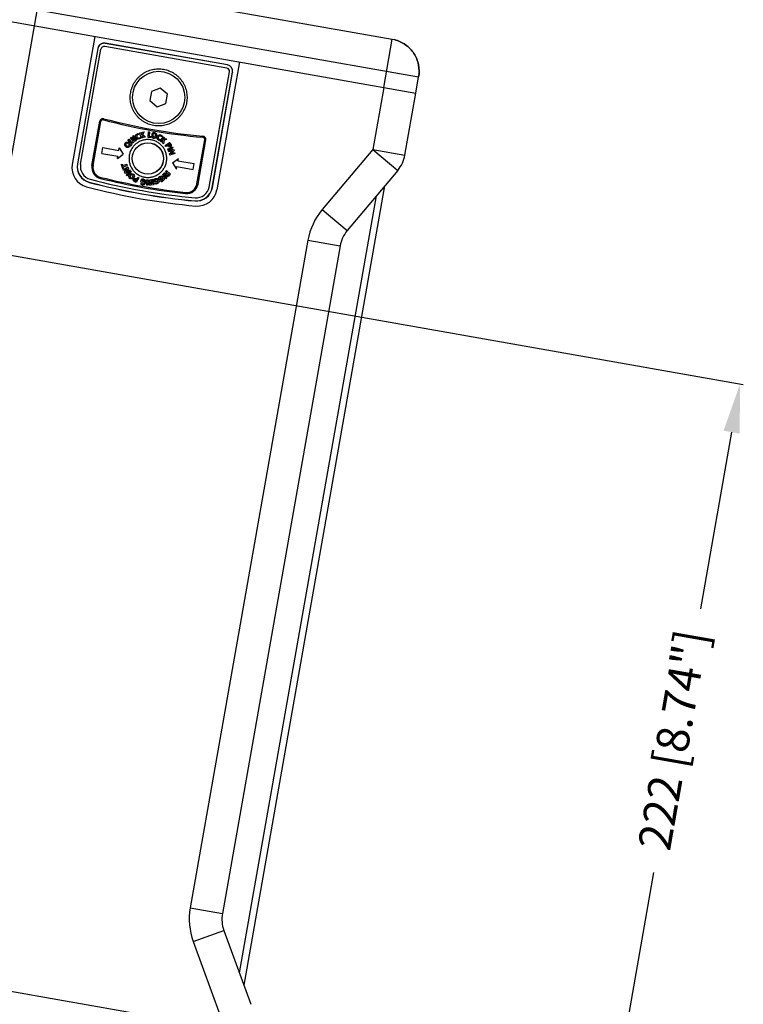
# Model space of a CAD drawing. Units: millimetres. Extents: x 1022 to 3148, y -1063 to 1477.
# Drawn here: x 2927 to 3148, y 964 to 1266 of the extents above; entities that cross this region are included whole.
import ezdxf

# ---------------------------------------------------------------- set-up
doc = ezdxf.new("R2010")
doc.units = ezdxf.units.MM
doc.header["$LTSCALE"] = 30.734
doc.header["$PDMODE"] = 3
doc.header["$PDSIZE"] = 0.3125
doc.layers.get('0').update_dxf_attribs({"linetype": 'CONTINUOUS'})
doc.layers.get('Defpoints').update_dxf_attribs({"linetype": 'CONTINUOUS'})
doc.layers.add('AM_5', color=3, linetype='CONTINUOUS', lineweight=25)
doc.styles.get("Standard").update_dxf_attribs({"font": 'txt', "width": 0.8})
doc.dimstyles.new('AM_ISO$0', dxfattribs={"dimtxt": 3.5, "dimasz": 3, "dimexe": 1, "dimexo": 1, "dimgap": 1.5, "dimtad": 1, "dimdsep": 46, "dimtxsty": 'STANDARD', "dimcen": 0, "dimclrd": 3, "dimclre": 3, "dimclrt": 7, "dimadec": 0, "dimazin": 2, "dimtp": 0.1, "dimtm": 0.1, "dimtfac": 0.71, "dimtmove": 0, "dimatfit": 3, "dimfxl": 1, "dimtzin": 0, "dimlwd": -1, "dimlwe": -1, "dimarcsym": 0})

# ---------------------------------------------------------------- blocks, each defined once
blk = doc.blocks.new('*D38')
at = {"layer": 'AM_5', "color": 3, "transparency": 16777216}
for p, q in [((2834.36, 1209.13), (3148.47, 1153.74)), ((3144.88, 1139.14), (3135.33, 1084.98)), ((3111.54, 950.06), (3121.09, 1004.23)), ((2795.81, 990.5), (3109.92, 935.12))]:
    blk.add_line(p, q, dxfattribs=at)
for points in [[(3142.42, 1139.58), (3147.35, 1138.71), (3147.49, 1153.92)], [(3109.08, 950.5), (3114.01, 949.63), (3108.94, 935.29)]]:
    blk.add_solid(points, dxfattribs=at)
at = {"layer": 'Defpoints', "color": 0, "transparency": 16777216}
for p in [(2833.38, 1209.3), (2794.83, 990.68), (3108.94, 935.29)]:
    blk.add_point(p, dxfattribs=at)
at = {"layer": 'AM_5', "color": 7, "transparency": 16777216, "insert": (3128.21, 1044.6), "char_height": 10, "attachment_point": 5, "rotation": 80}
blk.add_mtext('222 [8.74"]', dxfattribs=at)
blk = doc.blocks.new('*D39')
at = {"layer": 'AM_5', "color": 3, "transparency": 16777216}
for p, q in [((2745.1, 1209.68), (2779.14, 1402.71)), ((2793.74, 1399.12), (2825.58, 1393.5)), ((2935.55, 1374.11), (2903.71, 1379.73)), ((2916.46, 1179.47), (2950.5, 1372.49))]:
    blk.add_line(p, q, dxfattribs=at)
for points in [[(2794.17, 1401.58), (2793.3, 1396.66), (2778.97, 1401.72)], [(2935.98, 1376.58), (2935.12, 1371.65), (2950.32, 1371.51)]]:
    blk.add_solid(points, dxfattribs=at)
at = {"layer": 'Defpoints', "color": 0, "transparency": 16777216}
for p in [(2950.32, 1371.51), (2744.93, 1208.7), (2916.29, 1178.48)]:
    blk.add_point(p, dxfattribs=at)
at = {"layer": 'AM_5', "color": 7, "transparency": 16777216, "insert": (2864.64, 1386.62), "char_height": 10, "attachment_point": 5, "rotation": 350}
blk.add_mtext('174 [6.85"]', dxfattribs=at)

msp = doc.modelspace()

# ---------------------------------------------------------------- linework, layer by layer
at = {"color": 7, "linetype": 'Continuous'}
for p, q in [((2571.37008, 1342.32065), (3040.874, 1259.53445)), ((2591.42804, 1323.55249), (3048.13043, 1243.02354)), ((2949.76412, 1260.36818), (2942.8525, 1221.1704)), ((2990.36559, 1251.64159), (2952.9429, 1258.24022)), ((2990.37317, 1251.68457), (2952.95048, 1258.2832)), ((3040.874, 1259.53445), (3041.57003, 1259.386)), ((2950.63357, 1256.66088), (2944.40958, 1221.36292)), ((2950.67654, 1256.6533), (2944.45256, 1221.35535)), ((2945.39439, 1221.18928), (2951.61837, 1256.48723)), ((2990.19952, 1250.69976), (2952.77683, 1257.29839)), ((2994.08047, 1252.55401), (2987.16885, 1213.35623)), ((2984.7867, 1214.24335), (2991.01068, 1249.5413)), ((2985.72853, 1214.07728), (2991.95252, 1249.37523)), ((2985.77151, 1214.0697), (2991.99549, 1249.36765)), ((3048.11736, 1243.02585), (3048.9856, 1247.94989)), ((2967.10619, 1243.54454), (2966.60492, 1240.70165)), ((2969.81885, 1244.53187), (2967.10619, 1243.54454)), ((2972.03023, 1242.6763), (2969.81885, 1244.53187)), ((3044.78343, 1224.03629), (3048.13136, 1243.02338)), ((2966.60492, 1240.70165), (2968.81629, 1238.84608)), ((2968.81629, 1238.84608), (2971.52895, 1239.83341)), ((2971.52895, 1239.83341), (2972.03023, 1242.6763)), ((2948.88939, 1220.85471), (2951.27357, 1234.37608)), ((2949.23407, 1220.79393), (2951.61826, 1234.3153)), ((2963.55675, 1230.81947), (2963.92073, 1230.89977)), ((2963.91486, 1229.19401), (2963.55675, 1230.81947)), ((2963.92073, 1230.89977), (2964.07909, 1230.18094)), ((2964.15804, 1230.38566), (2964.40549, 1231.00635)), ((2964.40549, 1231.00635), (2964.85881, 1231.10622)), ((2964.85881, 1231.10622), (2964.47347, 1230.29576)), ((2966.13178, 1231.15463), (2966.00889, 1229.49644)), ((2966.13178, 1231.15463), (2966.5058, 1231.12716)), ((2966.5058, 1231.12716), (2966.40619, 1229.78356)), ((2959.9046, 1228.65015), (2960.1893, 1228.89381)), ((2960.508, 1227.94556), (2959.9046, 1228.65015)), ((2960.1893, 1228.89381), (2960.81029, 1228.16897)), ((2960.6502, 1229.28865), (2960.93512, 1229.53261)), ((2961.2713, 1228.56344), (2960.6502, 1229.28865)), ((2960.93512, 1229.53261), (2961.54154, 1228.82434)), ((2961.33419, 1229.77919), (2961.65384, 1229.9761)), ((2961.33419, 1229.77919), (2962.2078, 1228.36123)), ((2961.65384, 1229.9761), (2962.52752, 1228.55848)), ((2962.2078, 1228.36123), (2962.52752, 1228.55848)), ((2963.19126, 1230.65723), (2963.23769, 1230.35414)), ((2963.63172, 1229.45908), (2963.8002, 1229.20933)), ((2964.27884, 1229.27431), (2963.91486, 1229.19401)), ((2964.07909, 1230.18094), (2964.08386, 1230.1822)), ((2964.2617, 1230.00636), (2964.16199, 1229.80496)), ((2964.16199, 1229.80496), (2964.27884, 1229.27431)), ((2964.81662, 1229.39288), (2964.2617, 1230.00636)), ((2964.47347, 1230.29576), (2965.24337, 1229.48694)), ((2965.24337, 1229.48694), (2964.81662, 1229.39288)), ((2966.00889, 1229.49644), (2967.04224, 1229.41988)), ((2966.40619, 1229.78356), (2967.06558, 1229.7348)), ((2967.06558, 1229.7348), (2967.04224, 1229.41988)), ((2969.79002, 1228.75276), (2969.70281, 1228.46449)), ((2969.77225, 1228.36234), (2970.80851, 1229.66428)), ((2970.06364, 1228.13011), (2969.77225, 1228.36234)), ((2970.40203, 1228.55529), (2970.06364, 1228.13011)), ((2970.44148, 1229.85038), (2970.23556, 1229.62293)), ((2970.62135, 1228.60478), (2970.40203, 1228.55529)), ((2970.49467, 1227.78719), (2970.62135, 1228.60478)), ((2970.83643, 1227.51528), (2970.49467, 1227.78719)), ((2971.1003, 1229.43232), (2970.64195, 1228.85652)), ((2970.64195, 1228.85652), (2970.64594, 1228.85337)), ((2970.80851, 1229.66428), (2971.1003, 1229.43232)), ((2970.97953, 1228.62243), (2970.83643, 1227.51528)), ((2970.85045, 1228.924), (2971.48832, 1229.12322)), ((2971.8515, 1228.8339), (2970.97953, 1228.62243)), ((2971.33129, 1226.93512), (2972.69018, 1227.85868)), ((2971.48832, 1229.12322), (2971.8515, 1228.8339)), ((2981.04336, 1215.18509), (2983.42755, 1228.70647)), ((2981.38805, 1215.12432), (2983.77223, 1228.64569)), ((2951.87771, 1224.55711), (2952.19027, 1226.32976)), ((2952.19027, 1226.32976), (2957.11431, 1225.46152)), ((2957.11431, 1225.46152), (2957.24731, 1226.2158)), ((2957.24731, 1226.2158), (2958.43524, 1224.31472)), ((2960.59556, 1227.08215), (2960.60367, 1227.07652)), ((2960.91666, 1227.34282), (2961.08818, 1227.08449)), ((2971.54096, 1226.62634), (2971.33129, 1226.93512)), ((2972.0354, 1226.96244), (2971.54096, 1226.62634)), ((2972.03799, 1225.82645), (2973.52776, 1226.56567)), ((2972.03799, 1225.82645), (2972.2047, 1225.49026)), ((2972.2047, 1225.49026), (2973.69452, 1226.22981)), ((2972.68091, 1227.40134), (2972.2743, 1227.12496)), ((2972.31553, 1225.31925), (2973.90259, 1225.81672)), ((2972.41869, 1224.98971), (2972.31553, 1225.31925)), ((2972.89672, 1225.13946), (2972.41869, 1224.98971)), ((2972.60924, 1224.38205), (2973.11498, 1224.91312)), ((2973.52776, 1226.56567), (2973.69452, 1226.22981)), ((2974.03403, 1225.39754), (2973.55549, 1224.88582)), ((2973.58915, 1225.36439), (2973.58624, 1225.37365)), ((2973.74938, 1224.68791), (2974.2111, 1224.83248)), ((2973.90259, 1225.81672), (2974.03403, 1225.39754)), ((2974.2111, 1224.83248), (2974.31427, 1224.50295)), ((2951.87771, 1224.55711), (2956.80174, 1223.68886)), ((2956.66874, 1222.93458), (2958.43524, 1224.31472)), ((2956.66874, 1222.93458), (2956.80174, 1223.68886)), ((2972.7272, 1224.00548), (2972.60924, 1224.38205)), ((2974.31427, 1224.50295), (2972.7272, 1224.00548)), ((2973.09285, 1224.4563), (2973.09445, 1224.45147)), ((2973.09445, 1224.45147), (2973.09483, 1224.45164)), ((2973.60128, 1221.64054), (2975.36777, 1223.02067)), ((2975.23477, 1222.26639), (2975.36777, 1223.02067)), ((2975.23477, 1222.26639), (2980.15881, 1221.39815)), ((2957.82402, 1221.11309), (2958.12224, 1221.21722)), ((2957.82402, 1221.11309), (2958.24548, 1219.90639)), ((2958.12224, 1221.21722), (2958.27194, 1220.78853)), ((2958.24548, 1219.90639), (2958.5437, 1220.01053)), ((2958.27194, 1220.78853), (2959.54404, 1221.23274)), ((2958.3956, 1220.43439), (2959.6677, 1220.8786)), ((2958.3956, 1220.43439), (2958.5437, 1220.01053)), ((2958.40611, 1219.55063), (2959.83777, 1220.39979)), ((2958.58247, 1219.25332), (2958.40611, 1219.55063)), ((2958.99877, 1219.50035), (2958.58247, 1219.25332)), ((2958.88473, 1218.7435), (2959.23305, 1219.35199)), ((2959.1091, 1218.36531), (2958.88473, 1218.7435)), ((2960.54076, 1219.21446), (2959.1091, 1218.36531)), ((2959.31022, 1218.87802), (2959.31535, 1218.86942)), ((2959.4037, 1218.01741), (2960.68481, 1219.07712)), ((2959.54404, 1221.23274), (2959.6677, 1220.8786)), ((2959.58272, 1219.88084), (2959.58235, 1219.88056)), ((2959.58529, 1219.87654), (2959.58272, 1219.88084)), ((2959.64278, 1217.72863), (2960.92372, 1218.78837)), ((2960.0395, 1220.05987), (2959.66857, 1219.42632)), ((2959.83777, 1220.39979), (2960.0395, 1220.05987)), ((2959.93329, 1219.25616), (2960.3644, 1219.51178)), ((2960.3644, 1219.51178), (2960.54076, 1219.21446)), ((2960.68481, 1219.07712), (2960.92372, 1218.78837)), ((2971.42884, 1218.98915), (2971.67188, 1219.27233)), ((2971.92559, 1218.56258), (2971.42884, 1218.98915)), ((2971.67188, 1219.27233), (2972.91878, 1218.2017)), ((2973.60128, 1221.64054), (2974.78921, 1219.73946)), ((2974.78921, 1219.73946), (2974.92221, 1220.49374)), ((2974.92221, 1220.49374), (2979.84625, 1219.6255)), ((2979.84625, 1219.6255), (2980.15881, 1221.39815)), ((3042.59579, 1219.34489), (3027.0979, 1200.87522)), ((2959.4037, 1218.01741), (2959.64278, 1217.72863)), ((2962.25711, 1216.01003), (2962.49496, 1216.44036)), ((2963.25062, 1217.0358), (2962.45545, 1215.5983)), ((2962.63485, 1216.6931), (2962.9242, 1217.21614)), ((2962.9242, 1217.21614), (2963.25062, 1217.0358)), ((2963.89766, 1215.77323), (2964.06507, 1216.63437)), ((2964.50667, 1215.655), (2963.89766, 1215.77323)), ((2964.37737, 1216.33722), (2964.31047, 1215.99255)), ((2964.31047, 1215.99255), (2964.56262, 1215.94354)), ((2964.56262, 1215.94354), (2964.50667, 1215.655)), ((2965.61847, 1216.42903), (2966.01341, 1216.4409)), ((2965.66811, 1214.7663), (2965.61847, 1216.42903)), ((2965.95363, 1215.95504), (2965.9487, 1215.95486)), ((2965.9487, 1215.95486), (2965.94876, 1215.95441)), ((2966.01341, 1216.4409), (2966.38771, 1215.80993)), ((2966.64993, 1216.45984), (2966.99525, 1216.46997)), ((2966.66477, 1215.95873), (2966.64993, 1216.45984)), ((2966.99525, 1216.46997), (2967.04455, 1214.80731)), ((2967.19151, 1216.53156), (2967.56039, 1216.6019)), ((2967.19151, 1216.53156), (2967.50377, 1214.896)), ((2967.56039, 1216.6019), (2967.8723, 1214.9664)), ((2968.05415, 1215.71199), (2967.75903, 1216.53609)), ((2968.637, 1215.92056), (2968.05415, 1215.71199)), ((2968.17868, 1216.44006), (2968.29685, 1216.11033)), ((2968.29685, 1216.11033), (2968.53809, 1216.19687)), ((2968.53809, 1216.19687), (2968.637, 1215.92056)), ((2969.68011, 1216.32889), (2969.20902, 1217.06962)), ((2969.64049, 1217.06841), (2969.82893, 1216.77211)), ((2970.20369, 1216.6616), (2969.68011, 1216.32889)), ((2969.82893, 1216.77211), (2970.04602, 1216.91015)), ((2970.07471, 1215.80909), (2969.97846, 1216.10837)), ((2970.04602, 1216.91015), (2970.20369, 1216.6616)), ((2970.48358, 1218.03464), (2970.76581, 1218.28222)), ((2970.48358, 1218.03464), (2971.58186, 1216.78381)), ((2970.76581, 1218.28222), (2971.8641, 1217.0314)), ((2970.85252, 1218.31766), (2971.10352, 1218.61028)), ((2971.58186, 1216.78381), (2971.8641, 1217.0314)), ((2971.67696, 1218.07945), (2971.68254, 1218.07468)), ((2971.85332, 1218.47807), (2971.92559, 1218.56258)), ((2972.03541, 1218.2728), (2972.13191, 1218.38557)), ((2972.47886, 1218.08756), (2972.13191, 1218.38557)), ((2963.82706, 1215.12486), (2963.96271, 1215.40809)), ((2966.01342, 1214.77643), (2965.66811, 1214.7663)), ((2965.99899, 1215.25998), (2966.01342, 1214.77643)), ((2966.60564, 1214.79409), (2966.2418, 1215.39313)), ((2967.04455, 1214.80731), (2966.60564, 1214.79409)), ((2966.69357, 1215.23126), (2966.70377, 1215.23156)), ((2967.50377, 1214.896), (2967.8723, 1214.9664)), ((2968.32397, 1215.11939), (2968.29608, 1215.43145)), ((3038.57421, 1214.55216), (2995.40467, 969.72552)), ((3024.91027, 1196.18383), (2988.8471, 991.65945)), ((2989.29825, 986.50277), (2997.54451, 963.84637))]:
    msp.add_line(p, q, dxfattribs=at)
at = {"color": 9, "linetype": 'Continuous'}
for p, q in [((2592.29628, 1328.47653), (3048.9856, 1247.94989)), ((2952.9429, 1258.24022), (2952.95048, 1258.2832)), ((3038.26928, 1244.76233), (3040.874, 1259.53445)), ((2950.67654, 1256.6533), (2950.63357, 1256.66088)), ((2990.36559, 1251.64159), (2990.37317, 1251.68457)), ((2991.95252, 1249.37523), (2991.99549, 1249.36765)), ((3038.28328, 1244.75986), (3034.93535, 1225.77277)), ((3034.93535, 1225.77277), (3019.43745, 1207.3031)), ((3034.93535, 1225.77277), (3044.78343, 1224.03629)), ((3034.93535, 1225.77277), (3042.59579, 1219.34489)), ((2944.40958, 1221.36292), (2944.45256, 1221.35535)), ((2948.06429, 1215.65849), (2948.07536, 1215.7007)), ((2985.72853, 1214.07728), (2985.77151, 1214.0697)), ((2980.39021, 1210.00272), (2980.38618, 1209.95926)), ((3036.00524, 1211.49058), (2994.03775, 973.48111)), ((3019.43745, 1207.3031), (3027.0979, 1200.87522)), ((3015.06219, 1197.92031), (2978.99902, 993.39593)), ((3015.06219, 1197.92031), (3024.91027, 1196.18383)), ((2978.99902, 993.39593), (2988.8471, 991.65945)), ((2979.90133, 983.08257), (2989.29825, 986.50277)), ((2979.90133, 983.08257), (2988.14758, 960.42616))]:
    msp.add_line(p, q, dxfattribs=at)
at = {"color": 7, "linetype": 'Continuous'}
for centre, radius in [((2969.31757, 1241.68898), 8), ((2966.01826, 1222.97763), 4.82011), ((2966.01826, 1222.97763), 4.80017)]:
    msp.add_circle(centre, radius, dxfattribs=at)
for centre, radius, start, end in [((2952.60318, 1256.31358), 2, 80, 170), ((2952.60318, 1256.31358), 1.95636, 80, 170), ((2952.60318, 1256.31358), 1, 80, 170), ((2990.02588, 1249.71495), 1, 350, 80), ((2990.02588, 1249.71495), 1.95636, 350, 80), ((2990.02588, 1249.71495), 2, 350, 80), ((2952.25838, 1234.20243), 1, 75.0874385, 170), ((2952.25838, 1234.20243), 0.65, 75.0874385, 170), ((2998.83776, 1409.10629), 180.35, 255.0874385, 264.9125615), ((2998.83776, 1409.10629), 180, 255.0874385, 264.9125615), ((2968.34729, 1229.9631), 0.80527, 162.8451057, 166.3851861), ((2967.26322, 1230.28509), 1.52825, 340.3065817, 343.9615447), ((2982.78742, 1228.81934), 0.65, 350, 84.9125615), ((2982.78742, 1228.81934), 1, 350, 84.9125615), ((3034.93597, 1225.77248), 9.99933, 319.9989781, 350.0010229), ((2948.76134, 1220.12851), 6, 170, 255.1585354), ((2949.33362, 1220.49468), 5, 170, 255.2935167), ((2949.33362, 1220.49468), 4.95636, 170, 255.2935167), ((2949.33362, 1220.49468), 4, 170, 255.2935167), ((2952.33622, 1220.24694), 3.5, 170, 256.167605), ((2952.33622, 1220.24694), 3.15, 170, 256.167605), ((2998.83776, 1409.10629), 199.95636, 255.2935167, 264.7064833), ((2998.83776, 1409.10629), 199, 255.2935167, 264.7064833), ((2998.83776, 1409.10629), 198, 256.167605, 263.832395), ((2998.83776, 1409.10629), 197.65, 256.167605, 263.832395), ((2960.71846, 1217.76137), 0.80646, 316.6504346, 320.1877557), ((2960.81472, 1217.71137), 1.0987, 313.7983935, 317.7618572), ((2998.83776, 1409.10629), 201.5, 255.1585354, 264.8414646), ((2998.83776, 1409.10629), 200, 255.2935167, 264.7064833), ((2977.94122, 1215.73209), 3.5, 263.832395, 350), ((2977.94122, 1215.73209), 3.15, 263.832395, 350), ((2980.84747, 1214.93794), 5, 264.7064833, 350), ((2980.84747, 1214.93794), 4.95636, 264.7064833, 350), ((2980.84747, 1214.93794), 4, 264.7064833, 350), ((2981.26, 1214.39812), 6, 264.8414646, 350), ((3034.75834, 1194.44734), 10, 140, 170), ((2998.69518, 989.92297), 10, 170, 200)]:
    msp.add_arc(centre, radius, start, end, dxfattribs=at)
at = {"color": 9, "linetype": 'Continuous'}
for centre, start, end in [((3034.75834, 1194.44734), 140, 170), ((2998.69518, 989.92297), 170, 200)]:
    msp.add_arc(centre, 20, start, end, dxfattribs=at)
at = {"color": 7, "linetype": 'Continuous'}
for points, knots in [([(3041.56999, 1259.38584), (3042.77524, 1259.08319), (3045.09447, 1258.01368), (3047.72567, 1255.25459), (3049.17001, 1251.72683), (3049.20074, 1249.17342), (3048.98501, 1247.94999)], [0, 0, 0, 0, 3.728020022, 7.454560055, 11.181051842, 14.907956031, 14.907956031, 14.907956031, 14.907956031]), ([(3048.9856, 1247.94989), (3049.20136, 1249.17355), (3049.1706, 1251.72715), (3047.72583, 1255.25476), (3045.09466, 1258.01374), (3042.77534, 1259.08312), (3041.56999, 1259.38583)], [0, 0, 0, 0, 3.727633927, 7.453786162, 11.180082791, 14.908432677, 14.908432677, 14.908432677, 14.908432677]), ([(2960.74712, 1243.20018), (2960.79669, 1243.4813), (2960.89169, 1243.89977), (2961.05845, 1244.44604), (2961.25161, 1244.9836), (2961.54185, 1245.63694), (2961.96472, 1246.38314), (2962.45832, 1247.08462), (2963.018, 1247.73458), (2963.63851, 1248.32675), (2964.314, 1248.85535), (2965.03804, 1249.31521), (2965.80373, 1249.70178), (2966.60372, 1250.01119), (2967.43029, 1250.24034), (2968.27544, 1250.38688), (2969.13092, 1250.44931), (2969.98839, 1250.42695), (2970.83945, 1250.31997), (2971.67578, 1250.12942), (2972.48918, 1249.85716), (2973.27172, 1249.5059), (2974.01577, 1249.07914), (2974.71413, 1248.58111), (2975.36005, 1248.01674), (2975.94735, 1247.39161), (2976.47044, 1246.71184), (2976.9244, 1245.98409), (2977.30495, 1245.2154), (2977.60858, 1244.41322), (2977.83249, 1243.58523), (2977.97465, 1242.73939), (2978.02393, 1242.02618), (2978.02158, 1241.45499), (2977.99145, 1240.88462), (2977.93759, 1240.45889), (2977.88802, 1240.17777)], [0, 0, 0, 0, 0.856372689, 1.284686228, 1.712998913, 2.569368721, 3.425735713, 4.282099554, 5.138460285, 5.99481833, 6.851174398, 7.707529392, 8.563884268, 9.420239871, 10.276596835, 11.132955492, 11.989315816, 12.845677465, 13.702039846, 14.558402227, 15.414763876, 16.271124199, 17.127482856, 17.983839821, 18.840195424, 19.6965503, 20.552905293, 21.409261361, 22.265619407, 23.121980138, 23.978343978, 24.834710971, 25.691080778, 26.119393464, 26.547707003, 27.404079692, 27.404079692, 27.404079692, 27.404079692]), ([(2977.88802, 1240.17777), (2977.83846, 1239.89665), (2977.74346, 1239.47818), (2977.57669, 1238.93191), (2977.38354, 1238.39436), (2977.0933, 1237.74101), (2976.67043, 1236.99481), (2976.17683, 1236.29333), (2975.61715, 1235.64337), (2974.99663, 1235.0512), (2974.32115, 1234.5226), (2973.59711, 1234.06274), (2972.83142, 1233.67617), (2972.03143, 1233.36676), (2971.20485, 1233.13761), (2970.35971, 1232.99107), (2969.50423, 1232.92864), (2968.64676, 1232.951), (2967.7957, 1233.05798), (2966.95937, 1233.24853), (2966.14596, 1233.52079), (2965.36343, 1233.87205), (2964.61937, 1234.29881), (2963.92102, 1234.79684), (2963.2751, 1235.36121), (2962.6878, 1235.98634), (2962.1647, 1236.66611), (2961.71075, 1237.39386), (2961.33019, 1238.16255), (2961.02656, 1238.96473), (2960.80265, 1239.79273), (2960.6605, 1240.63856), (2960.61122, 1241.35177), (2960.61357, 1241.92296), (2960.6437, 1242.49333), (2960.69755, 1242.91906), (2960.74712, 1243.20018)], [0, 0, 0, 0, 0.856372689, 1.284686228, 1.712998913, 2.569368721, 3.425735713, 4.282099554, 5.138460285, 5.99481833, 6.851174398, 7.707529392, 8.563884268, 9.420239871, 10.276596835, 11.132955492, 11.989315816, 12.845677465, 13.702039846, 14.558402227, 15.414763876, 16.271124199, 17.127482856, 17.983839821, 18.840195424, 19.6965503, 20.552905293, 21.409261361, 22.265619407, 23.121980138, 23.978343978, 24.834710971, 25.691080778, 26.119393464, 26.547707003, 27.404079692, 27.404079692, 27.404079692, 27.404079692]), ([(2968.73199, 1229.86286), (2968.78988, 1230.06441), (2968.77947, 1230.54104), (2968.20693, 1230.96853), (2967.52321, 1230.88136), (2967.27198, 1230.51752), (2967.20731, 1230.33877)], [0, 0, 0, 0, 0.629092516, 1.266510227, 1.905125741, 2.475391798, 2.475391798, 2.475391798, 2.475391798]), ([(2960.42064, 1226.61589), (2960.30136, 1226.47444), (2959.90832, 1226.24471), (2959.26421, 1226.47896), (2958.83172, 1227.04739), (2958.96315, 1227.55738), (2959.11162, 1227.73971), (2959.1252, 1227.75521)], [0, 0, 0, 0, 0.555093551, 1.212885455, 1.875787406, 2.520691506, 2.582508144, 2.582508144, 2.582508144, 2.582508144]), ([(2959.1252, 1227.75521), (2959.25183, 1227.89971), (2959.64754, 1228.12079), (2960.33385, 1227.87687), (2960.65376, 1227.35634), (2960.59556, 1227.08215)], [0, 0, 0, 0, 0.576387861, 1.202615985, 2.043518901, 2.043518901, 2.043518901, 2.043518901]), ([(2967.02542, 1228.68951), (2966.83891, 1228.7224), (2966.46238, 1228.76979), (2965.89354, 1228.78484), (2965.32593, 1228.7438), (2964.76513, 1228.64707), (2964.21657, 1228.49562), (2963.68556, 1228.29099), (2963.17722, 1228.03519), (2962.69643, 1227.73075), (2962.24779, 1227.38065), (2961.8356, 1226.9883), (2961.46375, 1226.55752), (2961.13578, 1226.09247), (2960.85479, 1225.59761), (2960.62342, 1225.0777), (2960.44386, 1224.5377), (2960.31781, 1223.98277), (2960.24646, 1223.41819), (2960.2305, 1222.84935), (2960.27009, 1222.28166), (2960.36489, 1221.72054), (2960.51402, 1221.17136), (2960.71611, 1220.63938), (2960.96926, 1220.12972), (2961.2711, 1219.64729), (2961.61877, 1219.19677), (2962.00896, 1218.78253), (2962.43796, 1218.40862), (2962.90164, 1218.07869), (2963.39553, 1217.79599), (2963.91487, 1217.56329), (2964.45456, 1217.38288), (2964.82459, 1217.29863), (2965.0111, 1217.26574)], [0, 0, 0, 0, 0.568160064, 1.136320274, 1.704480012, 2.27263933, 2.84079826, 3.408956915, 3.977115493, 4.545274251, 5.11343347, 5.681593412, 6.249754279, 6.817916181, 7.386079113, 7.954242951, 8.522407465, 9.090572342, 9.658737218, 10.226901732, 10.79506557, 11.363228503, 11.931390405, 12.499551272, 13.067711213, 13.635870432, 14.20402919, 14.772187768, 15.340346423, 15.908505353, 16.476664671, 17.044824409, 17.612984619, 18.181144683, 18.181144683, 18.181144683, 18.181144683]), ([(2961.54154, 1228.82434), (2961.67161, 1228.67242), (2961.88462, 1228.28209), (2961.55109, 1227.7589), (2960.97889, 1227.51051), (2960.63911, 1227.79246), (2960.508, 1227.94556)], [0, 0, 0, 0, 0.599980098, 1.142233249, 1.664412714, 2.269123504, 2.269123504, 2.269123504, 2.269123504]), ([(2960.81029, 1228.16897), (2960.92487, 1228.03522), (2961.48814, 1227.83841), (2961.38649, 1228.42905), (2961.2713, 1228.56344)], [0, 0, 0, 0, 0.528369315, 1.059393587, 1.059393587, 1.059393587, 1.059393587]), ([(2963.8002, 1229.20933), (2963.70671, 1229.10034), (2963.37386, 1228.90983), (2962.7246, 1228.81456), (2962.2217, 1229.3805), (2962.18586, 1229.96636), (2962.36447, 1230.23144), (2962.41632, 1230.28964)], [0, 0, 0, 0, 0.430784404, 1.12499477, 1.759614561, 2.464999395, 2.698821772, 2.698821772, 2.698821772, 2.698821772]), ([(2962.41632, 1230.28964), (2962.51799, 1230.40376), (2962.76094, 1230.57183), (2963.05304, 1230.67013), (2963.19126, 1230.65723)], [0, 0, 0, 0, 0.4585374362, 0.8750083278, 0.8750083278, 0.8750083278, 0.8750083278]), ([(2963.23769, 1230.35414), (2963.1303, 1230.35353), (2962.89088, 1230.30332), (2962.55935, 1230.02263), (2962.61652, 1229.55611), (2962.85913, 1229.25849), (2963.06669, 1229.23053), (2963.1274, 1229.23235)], [0, 0, 0, 0, 0.32216974, 0.721604264, 1.16333958, 1.583942957, 1.766170134, 1.766170134, 1.766170134, 1.766170134]), ([(2963.1274, 1229.23235), (2963.20799, 1229.23477), (2963.39413, 1229.27723), (2963.55803, 1229.38168), (2963.63172, 1229.45908)], [0, 0, 0, 0, 0.241875208, 0.5624680256, 0.5624680256, 0.5624680256, 0.5624680256]), ([(2965.0111, 1217.26574), (2965.19761, 1217.23286), (2965.57414, 1217.18547), (2966.14298, 1217.17041), (2966.71059, 1217.21146), (2967.27139, 1217.30819), (2967.81995, 1217.45963), (2968.35096, 1217.66427), (2968.8593, 1217.92007), (2969.34009, 1218.22451), (2969.78872, 1218.57461), (2970.20092, 1218.96695), (2970.57277, 1219.39773), (2970.90074, 1219.86279), (2971.18173, 1220.35764), (2971.4131, 1220.87756), (2971.59265, 1221.41755), (2971.7187, 1221.97249), (2971.79005, 1222.53706), (2971.80602, 1223.10591), (2971.76642, 1223.6736), (2971.67163, 1224.23472), (2971.52249, 1224.7839), (2971.32041, 1225.31587), (2971.06726, 1225.82554), (2970.76542, 1226.30796), (2970.41775, 1226.75849), (2970.02755, 1227.17272), (2969.59856, 1227.54664), (2969.13488, 1227.87656), (2968.64098, 1228.15927), (2968.12164, 1228.39197), (2967.58196, 1228.57237), (2967.21193, 1228.65663), (2967.02542, 1228.68951)], [0, 0, 0, 0, 0.568160064, 1.136320274, 1.704480012, 2.27263933, 2.84079826, 3.408956915, 3.977115493, 4.545274251, 5.11343347, 5.681593412, 6.249754279, 6.817916181, 7.386079113, 7.954242951, 8.522407465, 9.090572342, 9.658737218, 10.226901732, 10.79506557, 11.363228503, 11.931390405, 12.499551272, 13.067711213, 13.635870432, 14.20402919, 14.772187769, 15.340346423, 15.908505353, 16.476664671, 17.044824409, 17.612984619, 18.181144683, 18.181144683, 18.181144683, 18.181144683]), ([(2967.20731, 1230.33877), (2967.19647, 1230.30884), (2967.12347, 1230.07657), (2967.12836, 1229.56681), (2967.69844, 1229.14268), (2968.28462, 1229.20113), (2968.59076, 1229.49819), (2968.67114, 1229.68361), (2968.70208, 1229.77009)], [0, 0, 0, 0, 0.095510919, 0.733616877, 1.359568726, 1.995533317, 2.318830307, 2.594360596, 2.594360596, 2.594360596, 2.594360596]), ([(2968.32684, 1229.89224), (2968.2901, 1229.77941), (2968.18692, 1229.55844), (2967.64612, 1229.39863), (2967.51059, 1229.92922), (2967.56465, 1230.15265)], [0, 0, 0, 0, 0.355973467, 0.692413882, 1.382031933, 1.382031933, 1.382031933, 1.382031933]), ([(2968.32684, 1229.89224), (2968.3334, 1229.91236), (2968.37611, 1230.06189), (2968.41197, 1230.35038), (2968.12004, 1230.66261), (2967.7232, 1230.54686), (2967.61416, 1230.31833), (2967.57785, 1230.20061)], [0, 0, 0, 0, 0.06349627, 0.468586466, 0.808965985, 1.148633682, 1.51818955, 1.51818955, 1.51818955, 1.51818955]), ([(2969.70281, 1228.46449), (2969.5593, 1228.4688), (2969.20149, 1228.60587), (2968.71789, 1229.04979), (2968.83934, 1229.79692), (2969.27179, 1230.19476), (2969.59083, 1230.22316), (2969.66927, 1230.21949)], [0, 0, 0, 0, 0.430707494, 1.124936902, 1.75943004, 2.464824807, 2.700380284, 2.700380284, 2.700380284, 2.700380284]), ([(2970.23556, 1229.62293), (2970.16751, 1229.706), (2969.9775, 1229.86007), (2969.55063, 1229.94024), (2969.22522, 1229.60128), (2969.1472, 1229.22569), (2969.25621, 1229.04715), (2969.29575, 1229.00132)], [0, 0, 0, 0, 0.322160853, 0.721427945, 1.162987578, 1.583568279, 1.765161717, 1.765161717, 1.765161717, 1.765161717]), ([(2969.29575, 1229.00132), (2969.34845, 1228.94022), (2969.4989, 1228.82245), (2969.68344, 1228.7612), (2969.79002, 1228.75276)], [0, 0, 0, 0, 0.2420520992, 0.5628003215, 0.5628003215, 0.5628003215, 0.5628003215]), ([(2969.66927, 1230.21949), (2969.82136, 1230.21238), (2970.1043, 1230.13007), (2970.36444, 1229.96582), (2970.44148, 1229.85038)], [0, 0, 0, 0, 0.4567771905, 0.8731280515, 0.8731280515, 0.8731280515, 0.8731280515]), ([(2972.69018, 1227.85868), (2972.80782, 1227.73601), (2973.01274, 1227.47068), (2973.27286, 1226.99417), (2972.99637, 1226.54734), (2972.54203, 1226.43762), (2972.29968, 1226.61574), (2972.20891, 1226.71349)], [0, 0, 0, 0, 0.50986539, 1.036103368, 1.460545004, 1.884727763, 2.284904594, 2.284904594, 2.284904594, 2.284904594]), ([(2960.00628, 1227.51069), (2959.89699, 1227.59132), (2959.66018, 1227.71993), (2959.26182, 1227.56115), (2959.22836, 1227.13096), (2959.42518, 1226.93803), (2959.53874, 1226.85504), (2959.54091, 1226.85347)], [0, 0, 0, 0, 0.407451019, 0.74632582, 1.087897362, 1.502097594, 1.51014449, 1.51014449, 1.51014449, 1.51014449]), ([(2959.54091, 1226.85347), (2959.65004, 1226.7745), (2959.88772, 1226.64929), (2960.27865, 1226.81167), (2960.31825, 1227.23925), (2960.11852, 1227.4279), (2960.00628, 1227.51069)], [0, 0, 0, 0, 0.404103273, 0.742381407, 1.078808568, 1.497206828, 1.497206828, 1.497206828, 1.497206828]), ([(2961.08818, 1227.08449), (2960.90275, 1226.94286), (2960.66265, 1226.81416), (2960.44566, 1226.64556), (2960.42064, 1226.61589)], [0, 0, 0, 0, 0.6999795203, 0.8164100636, 0.8164100636, 0.8164100636, 0.8164100636]), ([(2972.20891, 1226.71349), (2972.16906, 1226.75639), (2972.10615, 1226.83614), (2972.05188, 1226.92285), (2972.0354, 1226.96244)], [0, 0, 0, 0, 0.1756587493, 0.3043275009, 0.3043275009, 0.3043275009, 0.3043275009]), ([(2972.2743, 1227.12496), (2972.28988, 1227.08579), (2972.35444, 1226.9805), (2972.50601, 1226.82361), (2972.75235, 1226.87037), (2972.86656, 1227.03759), (2972.84229, 1227.14785), (2972.82695, 1227.18632)], [0, 0, 0, 0, 0.1264632462, 0.3738799161, 0.5896218568, 0.7851311736, 0.9093740739, 0.9093740739, 0.9093740739, 0.9093740739]), ([(2972.82695, 1227.18632), (2972.81366, 1227.21964), (2972.77154, 1227.29588), (2972.72012, 1227.36843), (2972.68091, 1227.40134)], [0, 0, 0, 0, 0.1076100109, 0.2611953128, 0.2611953128, 0.2611953128, 0.2611953128]), ([(2961.57515, 1216.91835), (2961.43831, 1216.78717), (2961.05246, 1216.57262), (2960.40081, 1216.79617), (2960.07578, 1217.43305), (2960.27721, 1217.86542), (2960.41826, 1218.02077)], [0, 0, 0, 0, 0.568697769, 1.207796193, 1.84548337, 2.474977345, 2.474977345, 2.474977345, 2.474977345]), ([(2960.41826, 1218.02077), (2960.50173, 1218.1127), (2960.67493, 1218.27469), (2961.11193, 1218.41743), (2961.66438, 1218.21026), (2961.98867, 1217.57828), (2961.77916, 1217.14223), (2961.63303, 1216.97819), (2961.62815, 1216.97281)], [0, 0, 0, 0, 0.372510417, 0.695993405, 1.332334728, 1.958635092, 2.596822816, 2.618619943, 2.618619943, 2.618619943, 2.618619943]), ([(2960.76863, 1217.81512), (2960.75395, 1217.80004), (2960.64964, 1217.68474), (2960.49005, 1217.44173), (2960.61408, 1217.03256), (2961.02143, 1216.96095), (2961.22027, 1217.11809), (2961.3049, 1217.20778)], [0, 0, 0, 0, 0.063137142, 0.468515921, 0.808949896, 1.148695525, 1.518635246, 1.518635246, 1.518635246, 1.518635246]), ([(2961.33794, 1217.24502), (2961.48512, 1217.42167), (2961.59822, 1217.95775), (2961.0419, 1218.05319), (2960.85152, 1217.90029), (2960.76863, 1217.81512)], [0, 0, 0, 0, 0.689787811, 1.026544654, 1.383082486, 1.383082486, 1.383082486, 1.383082486]), ([(2962.45545, 1215.5983), (2962.29497, 1215.6544), (2961.9923, 1215.79869), (2961.54545, 1216.10658), (2961.59017, 1216.62974), (2961.94526, 1216.93226), (2962.24067, 1216.88297), (2962.3651, 1216.83737)], [0, 0, 0, 0, 0.510025198, 1.036027097, 1.460243011, 1.884190252, 2.281742971, 2.281742971, 2.281742971, 2.281742971]), ([(2962.49496, 1216.44036), (2962.4635, 1216.46837), (2962.35844, 1216.53327), (2962.15232, 1216.60471), (2961.95365, 1216.45172), (2961.92729, 1216.25091), (2961.99878, 1216.1635), (2962.02991, 1216.13609)], [0, 0, 0, 0, 0.1263690081, 0.3736986272, 0.5896721543, 0.7849765454, 0.9094071517, 0.9094071517, 0.9094071517, 0.9094071517]), ([(2962.02991, 1216.13609), (2962.05677, 1216.11243), (2962.12887, 1216.0635), (2962.20746, 1216.02261), (2962.25711, 1216.01003)], [0, 0, 0, 0, 0.1073767634, 0.2610393234, 0.2610393234, 0.2610393234, 0.2610393234]), ([(2962.3651, 1216.83737), (2962.42085, 1216.81694), (2962.51378, 1216.7741), (2962.6025, 1216.72128), (2962.63485, 1216.6931)], [0, 0, 0, 0, 0.1781223847, 0.3068201893, 0.3068201893, 0.3068201893, 0.3068201893]), ([(2963.82706, 1215.12486), (2963.95462, 1215.0346), (2964.33739, 1214.91031), (2965.02889, 1214.94381), (2965.44783, 1215.59774), (2965.36662, 1216.18506), (2965.14476, 1216.3933), (2965.07964, 1216.4388)], [0, 0, 0, 0, 0.468783758, 1.185543206, 1.883265305, 2.534924192, 2.773256088, 2.773256088, 2.773256088, 2.773256088]), ([(2963.96271, 1215.40809), (2964.06896, 1215.33203), (2964.3251, 1215.23547), (2964.78487, 1215.25696), (2965.02087, 1215.67635), (2964.98284, 1216.05152), (2964.83762, 1216.18946), (2964.79557, 1216.21914)], [0, 0, 0, 0, 0.392008226, 0.808335028, 1.243861348, 1.672846046, 1.827254186, 1.827254186, 1.827254186, 1.827254186]), ([(2965.07964, 1216.4388), (2964.94683, 1216.53161), (2964.60711, 1216.65538), (2964.2513, 1216.65996), (2964.06507, 1216.63437)], [0, 0, 0, 0, 0.486101173, 1.050042446, 1.050042446, 1.050042446, 1.050042446]), ([(2964.79557, 1216.21914), (2964.72562, 1216.26849), (2964.58829, 1216.32631), (2964.43756, 1216.34942), (2964.37737, 1216.33722)], [0, 0, 0, 0, 0.2568229989, 0.4410790532, 0.4410790532, 0.4410790532, 0.4410790532]), ([(2967.75903, 1216.53609), (2967.90608, 1216.65273), (2968.27084, 1216.86733), (2968.98961, 1216.95309), (2969.47446, 1216.34972), (2969.45564, 1215.71805), (2969.20983, 1215.45413), (2969.11861, 1215.38408)], [0, 0, 0, 0, 0.563086448, 1.274336287, 1.924686253, 2.621115665, 2.966160156, 2.966160156, 2.966160156, 2.966160156]), ([(2968.60169, 1216.55144), (2968.51521, 1216.55885), (2968.3665, 1216.53853), (2968.2239, 1216.48134), (2968.17868, 1216.44006)], [0, 0, 0, 0, 0.2604130661, 0.4441075393, 0.4441075393, 0.4441075393, 0.4441075393]), ([(2968.29608, 1215.43145), (2968.42606, 1215.42036), (2968.69523, 1215.46769), (2969.07874, 1215.72076), (2969.06804, 1216.20106), (2968.84465, 1216.5023), (2968.65156, 1216.54717), (2968.60169, 1216.55144)], [0, 0, 0, 0, 0.391357343, 0.806960219, 1.241949058, 1.66997959, 1.820122695, 1.820122695, 1.820122695, 1.820122695]), ([(2969.20902, 1217.06962), (2969.32705, 1217.21607), (2969.63631, 1217.5064), (2970.32004, 1217.74958), (2970.92786, 1217.26675), (2971.049, 1216.64493), (2970.86715, 1216.33256), (2970.79355, 1216.24395)], [0, 0, 0, 0, 0.564275569, 1.27741663, 1.929594109, 2.627856098, 2.973434376, 2.973434376, 2.973434376, 2.973434376]), ([(2970.02622, 1217.27049), (2969.94125, 1217.25825), (2969.80147, 1217.20566), (2969.67593, 1217.11865), (2969.64049, 1217.06841)], [0, 0, 0, 0, 0.2575433386, 0.4419886732, 0.4419886732, 0.4419886732, 0.4419886732]), ([(2969.97846, 1216.10837), (2970.10807, 1216.12601), (2970.36071, 1216.2321), (2970.67989, 1216.56417), (2970.56266, 1217.03112), (2970.27715, 1217.27743), (2970.077, 1217.2778), (2970.02622, 1217.27049)], [0, 0, 0, 0, 0.392422646, 0.808930802, 1.244750242, 1.673889685, 1.82778817, 1.82778817, 1.82778817, 1.82778817]), ([(2970.79355, 1216.24395), (2970.71213, 1216.14592), (2970.49527, 1215.95954), (2970.22956, 1215.83109), (2970.07471, 1215.80909)], [0, 0, 0, 0, 0.3823207071, 0.8515389746, 0.8515389746, 0.8515389746, 0.8515389746]), ([(2971.67696, 1218.07945), (2971.67686, 1218.07939), (2971.5642, 1218.02088), (2971.23688, 1218.1054), (2971.01106, 1218.27776), (2970.85252, 1218.31766)], [0, 0, 0, 0, 0.0003456281, 0.3808380771, 0.8712778428, 0.8712778428, 0.8712778428, 0.8712778428]), ([(2971.10352, 1218.61028), (2971.15009, 1218.59873), (2971.27524, 1218.54303), (2971.45754, 1218.45176), (2971.6829, 1218.33555), (2971.81202, 1218.43158), (2971.85332, 1218.47807)], [0, 0, 0, 0, 0.1439562256, 0.4046316488, 0.6369152176, 0.8234733549, 0.8234733549, 0.8234733549, 0.8234733549]), ([(2972.91878, 1218.2017), (2972.83134, 1218.05868), (2972.62255, 1217.78895), (2972.25031, 1217.39963), (2971.70934, 1217.54414), (2971.62324, 1217.91772), (2971.68251, 1218.07459), (2971.68254, 1218.07468)], [0, 0, 0, 0, 0.502884213, 1.0573716, 1.441404978, 1.94421614, 1.944490969, 1.944490969, 1.944490969, 1.944490969]), ([(2972.03541, 1218.2728), (2971.95239, 1218.17578), (2971.92016, 1217.88853), (2972.21975, 1217.79951), (2972.34717, 1217.91648), (2972.40994, 1217.98556), (2972.42511, 1218.00435)], [0, 0, 0, 0, 0.3830937864, 0.5694954688, 0.7809438034, 0.8533839184, 0.8533839184, 0.8533839184, 0.8533839184]), ([(2969.11861, 1215.38408), (2969.01793, 1215.30676), (2968.76611, 1215.17324), (2968.47947, 1215.10659), (2968.32397, 1215.11939)], [0, 0, 0, 0, 0.3808384322, 0.8489187059, 0.8489187059, 0.8489187059, 0.8489187059])]:
    msp.add_open_spline(points, degree=3, knots=knots, dxfattribs=at)
for points in [[(2964.08386, 1230.1822), (2964.10571, 1230.251), (2964.13184, 1230.3184), (2964.15804, 1230.38566)], [(2970.64594, 1228.85337), (2970.71295, 1228.88003), (2970.78173, 1228.9021), (2970.85045, 1228.924)], [(2960.60367, 1227.07652), (2960.71288, 1227.1592), (2960.81635, 1227.24953), (2960.91666, 1227.34282)], [(2973.58624, 1225.37365), (2973.35893, 1225.28849), (2973.12833, 1225.21208), (2972.89672, 1225.13946)], [(2973.55549, 1224.88582), (2973.41176, 1224.73212), (2973.25509, 1224.59031), (2973.09285, 1224.4563)], [(2973.11498, 1224.91312), (2973.26545, 1225.07113), (2973.42066, 1225.22575), (2973.58915, 1225.36439)], [(2973.09483, 1224.45164), (2973.30801, 1224.54307), (2973.52804, 1224.61852), (2973.74938, 1224.68791)], [(2959.58235, 1219.88056), (2959.39544, 1219.74284), (2959.19857, 1219.6186), (2958.99877, 1219.50035)], [(2959.23305, 1219.35199), (2959.33826, 1219.53444), (2959.45802, 1219.70873), (2959.58529, 1219.87654)], [(2959.66857, 1219.42632), (2959.55825, 1219.2379), (2959.44259, 1219.05166), (2959.31022, 1218.87802)], [(2959.31535, 1218.86942), (2959.51711, 1219.00485), (2959.72426, 1219.13226), (2959.93329, 1219.25616)], [(2965.94876, 1215.95441), (2965.97915, 1215.72433), (2965.99219, 1215.49196), (2965.99899, 1215.25998)], [(2966.2418, 1215.39313), (2966.13327, 1215.57349), (2966.03893, 1215.7626), (2965.95363, 1215.95504)], [(2966.38771, 1215.80993), (2966.49902, 1215.62229), (2966.60582, 1215.43101), (2966.69357, 1215.23126)], [(2966.70377, 1215.23156), (2966.68305, 1215.47341), (2966.67207, 1215.7161), (2966.66477, 1215.95873)], [(2972.42511, 1218.00435), (2972.44585, 1218.03004), (2972.46461, 1218.05777), (2972.47886, 1218.08756)]]:
    msp.add_open_spline(points, degree=3, dxfattribs=at)

# ---------------------------------------------------------------- dimensions: what is measured, and where the dimension line sits
at = {"layer": 'AM_5'}
for p1, p2, distance, picture, middle in [((2744.92977, 1208.69784), (2916.28632, 1178.48306), 196.00329, '*D39', (2864.64366, 1386.61601)), ((2833.37851, 1209.30252), (2794.82861, 990.6752), 318.9565, '*D38', (3128.21439, 1044.60265))]:
    dim = msp.add_aligned_dim(p1=p1, p2=p2, distance=distance, dimstyle='AM_ISO$0', override={"dimtxt": 10, "dimasz": 15, "dimgap": 5, "dimtad": 0, "dimtoh": 1, "dimdec": 1, "dimtofl": 0, "dimtzin": 8}, dxfattribs=at)
    dim.commit()
    dim.dimension.update_dxf_attribs({"geometry": picture, "text_midpoint": middle})

doc.saveas('drawing.dxf')
